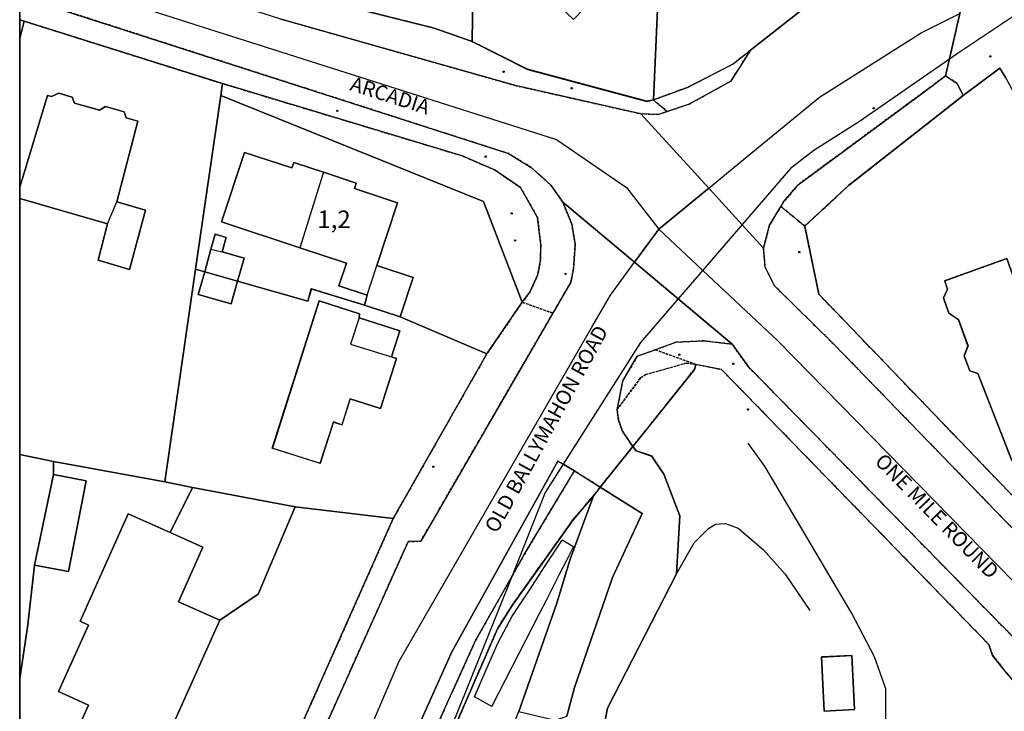
# Model space of a CAD drawing. Units: inches. Extents: x 604750 to 611760, y 740571 to 744566.
# Drawn here: x 604750 to 604850, y 742297 to 742368 of the extents above; entities that cross this region are included whole.
import ezdxf

# ---------------------------------------------------------------- set-up
doc = ezdxf.new("R2010")
doc.units = ezdxf.units.IN
doc.header["$MEASUREMENT"] = 0
doc.linetypes.add('DASHED2', pattern=[0.375, 0.25, -0.125])
for name, color, linetype in [('ART_MAN_MADE_SURFACE', 3, 'Continuous'), ('DIV_DIVIDER', 3, 'Continuous'), ('NEAT_LINE', 7, 'Continuous'), ('ST_POLE', 7, 'Continuous'), ('TEXT_BUILDING', 7, 'Continuous'), ('TEXT_STREET', 7, 'Continuous'), ('TOWNLAND', 2, 'Continuous'), ('VEG_GRASS_CLAY', 3, 'Continuous')]:
    doc.layers.add(name, color=color, linetype=linetype)
for name, color, linetype, plot in [('ART_SIDEWALK', 3, 'DASHED2', False), ('BLP_POLY', 9, 'Continuous', False), ('BUILDING', 1, 'Continuous', False), ('DIV_INN_WALLS', 2, 'Continuous', False), ('ST_PHONE_KIOSK', 7, 'Continuous', False), ('ST_POST_BOX', 7, 'Continuous', False), ('ST_SLOPE', 7, 'Continuous', False), ('ST_WATER', 7, 'Continuous', False), ('WAY_FOURTH_CLASS', 2, 'Continuous', False), ('WAY_GDF1', 6, 'Continuous', False), ('WAY_MAIN_ROAD', 3, 'Continuous', False), ('WAY_SIXTH_CLASS', 6, 'Continuous', False), ('WAY_THIRD_CLASS', 2, 'Continuous', False)]:
    doc.layers.add(name, color=color, linetype=linetype, plot=plot)
doc.styles.get("Standard").update_dxf_attribs({"font": 'arial.ttf'})

# ---------------------------------------------------------------- blocks, each defined once
blk = doc.blocks.new('3036-12_ACAD_1_FMEBLOCK115')
at = {"layer": 'ART_MAN_MADE_SURFACE'}
for points in [[(12.78, -12.7), (13.1, 8.95), (13.13, 10.79), (9.65, 11.45), (5.05, 12.7), (4.2, 10.64), (1.27, 11.46), (-13.13, 5.31), (-6.61, -7.83), (-5.36, -7.61), (0.46, -9.21), (8.89, -11.32)], [(8.88, 6.66), (7.71, 2.51), (11.88, 1.33), (9.66, -6.54), (0.62, -3.98), (0.91, -2.96), (0.34, -2.8), (-0.78, -0.87), (-0.7, -0.58), (-1.67, -0.31), (0.93, 8.91)]]:
    blk.add_lwpolyline(points, close=True, dxfattribs=at)
blk = doc.blocks.new('3036-12_ACAD_1_FMEBLOCK118')
at = {"layer": 'ART_MAN_MADE_SURFACE'}
for points in [[(-12.96, -23.03), (-9.41, -21.72), (-4.81, -19.36), (-3.04, -17.96), (2.34, -13.71), (2.52, -13.43), (2.56, -11.57), (0.6, -6.64), (-3.49, -10.83), (-6.55, -7.85), (-6.87, -8.18), (-7.92, -7.16), (-7.59, -6.83), (-8.12, -6.31), (-8.77, -6.33), (-9.44, -5.02), (-9.58, -4.43), (-10.33, -4.15), (-9.47, -3.27), (-11.21, -1.57), (-9.99, -0.31), (-10.73, 0.41), (-8.27, 2.92), (-7.53, 2.2), (-3.78, 6.04), (-1.63, 8.24), (2.33, 4.37), (3.24, 5.3), (5.69, 2.89), (6.09, 3.3), (7.91, 1.59), (12.96, 2.88), (11.41, 16), (10.55, 21.2), (9.98, 23.03), (-9.98, 22.17), (-10.19, 19.29), (-11.35, 3.97), (-12.34, -9.11)], [(-1.17, 16.46), (-1.89, 19.74), (0.24, 20.2), (0.95, 16.93)], [(-3.96, 12.24), (-4.18, 12), (-1.8, 9.84), (-4.35, 7.22), (-8.09, 3.36), (-8.08, 3.68), (-10.56, 3.8), (-10.3, 8.95), (-9.58, 13.17), (-8.99, 16.79), (-8.59, 19.19), (-2.44, 18.19), (-3.43, 12.16)]]:
    blk.add_lwpolyline(points, close=True, dxfattribs=at)
blk = doc.blocks.new('3036-12_ACAD_1_FMEBLOCK133')
at = {"layer": 'ART_MAN_MADE_SURFACE'}
for points in [[(-13.31, 12.73), (-16.46, -8.99), (-13.64, -9.57), (-3.14, -11.54), (6.89, -12.73), (16.46, 4.11), (7.59, 7.86), (3.95, 9.06), (-1.48, 10.74), (-1.84, 9.46), (-9.02, 11.52), (-9.67, 9.21), (-13.04, 10.15), (-12.38, 12.49)], [(6.7, 3.78), (7.21, 3.62), (5.58, -1.49), (2.5, -0.51), (1.65, -3.15), (0.78, -2.87), (-0.57, -7.1), (-5.47, -5.53), (-0.68, 9.5), (3.43, 8.19), (3.39, 7.78), (7.55, 6.45)]]:
    blk.add_lwpolyline(points, close=True, dxfattribs=at)
blk = doc.blocks.new('3036-12_ACAD_1_FMEBLOCK134')
at = {"layer": 'ART_MAN_MADE_SURFACE'}
for points in [[(-10.07, -7.78), (-4.39, -10.61), (7.8, -13.88), (8.46, -13.73), (9.08, 0.19), (10.07, 13.27), (-9.75, 13.88)], [(0.31, -5.53), (-4.76, -0.73), (-0.17, 4.19), (-6.3, 10.1), (-3.65, 12.85), (7.54, 2.02)]]:
    blk.add_lwpolyline(points, close=True, dxfattribs=at)
blk = doc.blocks.new('3036-12_ACAD_1_FMEBLOCK143')
at = {"layer": 'ART_MAN_MADE_SURFACE'}
for points in [[(0.6, -42.11), (6.63, -39.24), (19.9, -31.87), (25.68, -28.02), (27.34, -26.44), (29.06, -23.98), (29.57, -22.63), (29.8, -20.88), (29.82, -18.56), (29.52, -15.01), (28.4, -10.15), (27.32, -7.15), (23.82, -1.78), (20.25, 2.59), (13.31, 10.59), (11.9, 12.38), (11.53, 13.48), (-15.8, 41.59), (-18.41, 42.11), (-18.58, 41.59), (-24.87, 33.72), (-24.52, 33.27), (-22.95, 32.75), (-21.68, 30.9), (-20.06, 26.62), (-20.4, 20.7), (-27.45, 7), (-29.82, -5.12), (-18.02, -4.79), (-18.06, -3.91), (-18.81, -3.95), (-18.93, -1.43), (-19.04, 1.07), (-19.59, 1.06), (-19.61, 1.63), (-20.21, 2.13), (-20.3, 4.01), (-19.21, 4.66), (-19.24, 5.27), (-10.2, 5.69), (-9.73, -4.45), (1.02, -4.02), (1.11, -20.42), (-2.71, -20.35), (-0.27, -35.5), (0.52, -38.66), (-0.73, -38.85)], [(-5.32, 6.69), (-5.59, 12.21), (-2.48, 12.36), (-2.22, 6.84)]]:
    blk.add_lwpolyline(points, close=True, dxfattribs=at)
blk = doc.blocks.new('3036-12_ACAD_1_FMEBLOCK144')
at = {"layer": 'ART_MAN_MADE_SURFACE'}
for points in [[(-20.01, 9.48), (-18.56, 2.53), (8.49, -25.62), (18.14, -15.69), (19, -14.39), (20.01, -12.14), (19.64, -10.67), (19.42, -9.79), (4.38, 17.63), (0.54, 24.62), (-0.08, 25.62), (-3.81, 22.82), (-5.1, 21.81), (-15.53, 13.63)], [(-5.7, 3.88), (0.64, 6.16), (2.64, 0.59), (6.13, 1.86), (8.74, -5.32), (6.29, -6.22), (7.7, -9.95), (8.9, -9.49), (10.06, -12.49), (5.16, -14.38), (4.69, -13.15), (1.17, -14.47), (-2.3, -5.58), (-3.14, -5.32), (-3.7, -3.76), (-3.32, -2.76), (-4.28, -0.08), (-5.27, 0.6), (-5.83, 2.16), (-5.4, 3.04)]]:
    blk.add_lwpolyline(points, close=True, dxfattribs=at)
blk = doc.blocks.new('ALL_BLOCKS')
at = {"layer": 'ST_POST_BOX'}
blk.add_circle((0, 0), 0.0699, dxfattribs=at)
blk = doc.blocks.new('3036-12')
at = {"layer": 'ART_MAN_MADE_SURFACE'}
for points in [[(604749.72162, 742349.49582), (604749.72149, 742323.3359), (604753.167, 742322.629), (604764.548, 742320.543), (604767.703, 742342.266), (604770.266, 742360.041), (604770.439, 742361.236), (604750.168, 742367.623), (604749.7217, 742365.84081), (604749.72163, 742350.67407), (604752.561, 742360.033), (604752.96, 742359.92), (604753.709, 742360.261), (604755.097, 742359.866), (604755.31, 742359.25), (604757.861, 742358.526), (604758.5, 742358.899), (604760.408, 742358.356), (604760.594, 742357.748), (604761.803, 742357.404), (604759.657, 742349.144), (604762.575, 742348.298), (604760.944, 742342.256), (604757.743, 742343.193), (604758.688, 742346.899)], [(604749.7217, 742365.84081), (604750.168, 742367.623), (604749.72171, 742367.76377)], [(604749.72162, 742349.49582), (604758.688, 742346.899), (604757.743, 742343.193), (604760.944, 742342.256), (604762.575, 742348.298), (604759.657, 742349.144), (604761.803, 742357.404), (604760.594, 742357.748), (604760.408, 742358.356), (604758.5, 742358.899), (604757.861, 742358.526), (604755.31, 742359.25), (604755.097, 742359.866), (604753.709, 742360.261), (604752.96, 742359.92), (604752.561, 742360.033), (604749.72163, 742350.67407)], [(604797.47, 742333.64), (604801.083, 742338.904), (604797.106, 742349.202), (604770.266, 742360.041), (604767.703, 742342.266), (604768.625, 742342.022), (604769.268, 742344.307), (604769.701, 742345.845), (604770.816, 742345.531), (604770.397, 742344.043), (604772.646, 742343.399), (604771.986, 742341.052), (604779.166, 742338.998), (604779.524, 742340.278), (604784.955, 742338.592), (604785.229, 742339.638), (604782.345, 742340.586), (604783.108, 742342.906), (604778.363, 742344.467), (604770.358, 742347.1), (604772.697, 742354.212), (604777.539, 742352.62), (604777.723, 742353.181), (604780.764, 742352.181), (604784.121, 742351.076), (604783.937, 742350.516), (604788.331, 742349.07), (604786.218, 742342.647), (604789.924, 742341.425), (604788.598, 742337.394)], [(604788.598, 742337.394), (604789.924, 742341.425), (604786.218, 742342.647), (604788.331, 742349.07), (604783.937, 742350.516), (604784.121, 742351.076), (604780.764, 742352.181), (604777.723, 742353.181), (604777.539, 742352.62), (604772.697, 742354.212), (604770.358, 742347.1), (604778.363, 742344.467), (604783.108, 742342.906), (604782.345, 742340.586), (604785.229, 742339.638), (604784.955, 742338.592)], [(604771.986, 742341.052), (604772.646, 742343.399), (604770.397, 742344.043), (604770.816, 742345.531), (604769.701, 742345.845), (604769.268, 742344.307), (604768.625, 742342.022)], [(604844.246, 742341.075), (604844.547, 742340.24), (604844.122, 742339.355), (604844.685, 742337.792), (604845.67, 742337.12), (604846.635, 742334.439), (604846.252, 742333.439), (604846.814, 742331.879), (604847.651, 742331.619), (604851.119, 742322.726), (604854.639, 742324.043), (604855.115, 742322.812), (604860.013, 742324.705), (604858.852, 742327.709), (604857.655, 742327.246), (604856.237, 742330.98), (604858.693, 742331.873), (604856.084, 742339.057), (604852.592, 742337.789), (604850.587, 742343.358)], [(604768.625, 742342.022), (604767.968, 742339.687), (604771.336, 742338.739), (604771.986, 742341.052)], [(604787.705, 742333.317), (604788.556, 742335.988), (604784.397, 742337.314), (604784.438, 742337.725), (604780.331, 742339.034), (604775.54, 742324.002), (604780.443, 742322.438), (604781.79, 742326.659), (604782.663, 742326.381), (604783.506, 742329.024), (604786.589, 742328.041), (604788.219, 742333.153)], [(604749.72149, 742323.3359), (604749.72138, 742300.4575), (604750.547, 742305.928), (604751.24, 742312.047), (604753.159, 742321.303), (604753.167, 742322.629)], [(604753.159, 742321.303), (604751.24, 742312.047), (604754.713, 742311.375), (604756.509, 742320.655)], [(604765.102, 742315.372), (604768.444, 742313.884), (604765.953, 742308.285), (604770.171, 742306.409), (604774.101, 742309.075), (604777.87, 742317.998), (604767.368, 742319.966)], [(604765.102, 742315.372), (604760.815, 742317.28), (604755.891, 742306.312), (604756.764, 742305.917), (604753.682, 742299.112), (604756.757, 742297.721), (604755.129, 742294.126), (604763.062, 742290.533), (604770.171, 742306.409), (604765.953, 742308.285), (604768.444, 742313.884)], [(604831.929, 742297.127), (604835.03, 742297.278), (604834.762, 742302.8), (604831.661, 742302.65)]]:
    blk.add_lwpolyline(points, close=True, dxfattribs=at)
for points in [[(604772.911, 742283.037), (604787.898, 742316.801), (604777.87, 742317.998), (604774.101, 742309.075), (604770.171, 742306.409), (604763.062, 742290.533)], [(604755.129, 742294.126), (604756.757, 742297.721), (604753.682, 742299.112), (604756.764, 742305.917), (604755.891, 742306.312), (604760.815, 742317.28), (604765.102, 742315.372), (604767.368, 742319.966), (604764.548, 742320.543), (604753.167, 742322.629), (604753.159, 742321.303), (604756.509, 742320.655), (604754.713, 742311.375), (604751.24, 742312.047), (604750.547, 742305.928), (604749.72138, 742300.4575), (604749.72131, 742286.46793)]]:
    blk.add_lwpolyline(points, dxfattribs=at)
at = {"layer": 'ART_SIDEWALK'}
for points in [[(604776.302, 742367.857), (604800.395, 742361.036), (604813.195, 742358.152), (604815.015, 742358.091), (604815.899, 742358.391), (604814.477, 742359.577), (604813.816, 742359.431), (604801.63, 742362.702), (604795.95, 742365.533), (604792.069, 742366.911), (604783.636, 742369.024)], [(604787.272, 742279.61), (604798.542, 742305.524), (604800.039, 742307.905), (604806.269, 742316.672), (604808.345, 742319.114), (604809.056, 742320.003), (604806.403, 742321.673), (604801.28, 742313.114), (604799.942, 742310.754), (604796.337, 742304.396), (604788.89, 742287.911)]]:
    blk.add_lwpolyline(points, dxfattribs=at)
for points in [[(604749.72173, 742370.17977), (604749.72171, 742367.76377), (604750.168, 742367.623), (604770.439, 742361.236), (604794.931, 742353.857), (604798.233, 742352.437), (604800.892, 742350.616), (604802.651, 742347.555), (604802.97, 742344.755), (604802.93, 742343.215), (604802.689, 742341.735), (604801.848, 742339.915), (604801.083, 742338.904), (604804.21, 742337.784), (604806.035, 742340.934), (604806.325, 742342.346), (604806.489, 742344.826), (604806.14, 742346.888), (604805.214, 742349.143), (604804.012, 742350.855), (604802.007, 742352.664), (604799.685, 742354.1)], [(604824.403, 742364.645), (604822.634, 742363.246), (604818.035, 742360.882), (604814.477, 742359.577), (604815.899, 742358.391), (604818.135, 742359.15), (604822.396, 742361.489)], [(604827.52, 742348.698), (604829.944, 742346.677), (604834.426, 742350.822), (604844.851, 742359.005), (604846.146, 742360.021), (604845.497, 742361.302), (604844.337, 742362.022), (604841.971, 742360.276), (604829.273, 742350.907), (604827.792, 742349.147)], [(604860.483, 742310.435), (604859.482, 742310.837), (604858.44, 742311.575), (604831.392, 742339.727), (604829.944, 742346.677), (604827.52, 742348.698), (604826.352, 742346.768), (604825.731, 742344.427), (604825.89, 742342.488), (604826.849, 742340.587), (604832.887, 742334.644), (604858.356, 742308.39)], [(604804.21, 742337.784), (604801.083, 742338.904), (604797.47, 742333.64), (604787.898, 742316.801), (604772.911, 742283.037), (604775.269, 742284.398), (604777.146, 742287.061), (604789.414, 742314.433), (604790.713, 742314.494)], [(604867.649, 742286.175), (604866.195, 742288.672), (604864.505, 742290.852), (604861.769, 742293.93), (604858.266, 742297.507), (604824.187, 742332.308), (604822.534, 742334.612), (604819.684, 742334.953), (604816.785, 742334.807), (604814.671, 742334.039), (604818.832, 742332.549), (604821.447, 742332.028), (604848.78, 742303.912), (604849.144, 742302.821), (604850.561, 742301.029), (604857.499, 742293.029), (604861.063, 742288.652), (604864.564, 742283.282)], [(604810.764, 742327.924), (604813.171, 742331.169), (604813.717, 742331.503), (604817.846, 742332.69), (604818.832, 742332.549), (604814.671, 742334.039), (604812.839, 742333.373), (604811.357, 742330.873)], [(604812.378, 742324.157), (604818.669, 742332.025), (604818.832, 742332.549), (604817.846, 742332.69), (604813.717, 742331.503), (604813.171, 742331.169), (604810.764, 742327.924), (604810.924, 742326.852), (604811.324, 742325.731)]]:
    blk.add_lwpolyline(points, close=True, dxfattribs=at)
at = {"layer": 'BLP_POLY'}
for points in [[(604835.354, 742384.195), (604840.405, 742385.484), (604838.849, 742398.605), (604837.99, 742403.805), (604837.425, 742405.636), (604817.465, 742404.776), (604817.247, 742401.893), (604816.089, 742386.576), (604815.101, 742373.497), (604814.477, 742359.577), (604818.035, 742360.882), (604822.634, 742363.246), (604824.403, 742364.645), (604829.785, 742368.894), (604829.965, 742369.175), (604830.003, 742371.035), (604828.044, 742375.964), (604829.225, 742377.172), (604835.698, 742383.791)], [(604795.95, 742365.533), (604796.274, 742387.187), (604796.301, 742389.028), (604792.825, 742389.684), (604788.22, 742390.938), (604787.371, 742388.874), (604784.448, 742389.698), (604770.048, 742383.541), (604776.567, 742370.407), (604777.817, 742370.624), (604783.636, 742369.024), (604792.069, 742366.911)], [(604795.95, 742365.533), (604801.63, 742362.702), (604813.816, 742359.431), (604814.477, 742359.577), (604815.101, 742373.497), (604816.089, 742386.576), (604796.274, 742387.187)], [(604749.72149, 742323.3359), (604753.167, 742322.629), (604764.548, 742320.543), (604767.703, 742342.266), (604770.266, 742360.041), (604770.439, 742361.236), (604750.168, 742367.623), (604749.7217, 742365.84081)], [(604749.7217, 742365.84081), (604750.168, 742367.623), (604749.72171, 742367.76377)], [(604829.944, 742346.677), (604831.392, 742339.727), (604858.44, 742311.575), (604868.09, 742321.508), (604868.953, 742322.808), (604869.958, 742325.055), (604869.59, 742326.523), (604869.37, 742327.405), (604854.329, 742354.822), (604850.491, 742361.819), (604849.871, 742362.818), (604846.146, 742360.021), (604844.851, 742359.005), (604834.426, 742350.822)], [(604771.986, 742341.052), (604779.166, 742338.998), (604779.524, 742340.278), (604784.955, 742338.592), (604788.598, 742337.394), (604797.47, 742333.64), (604801.083, 742338.904), (604797.106, 742349.202), (604770.266, 742360.041), (604767.703, 742342.266), (604768.625, 742342.022)], [(604771.986, 742341.052), (604768.625, 742342.022), (604767.703, 742342.266), (604764.548, 742320.543), (604767.368, 742319.966), (604777.87, 742317.998), (604787.898, 742316.801), (604797.47, 742333.64), (604788.598, 742337.394), (604784.955, 742338.592), (604779.524, 742340.278), (604779.166, 742338.998)], [(604749.72149, 742323.3359), (604749.72138, 742300.4575), (604750.547, 742305.928), (604751.24, 742312.047), (604753.159, 742321.303), (604753.167, 742322.629)], [(604749.72131, 742286.46793), (604757.491, 742284.579), (604761.631, 742283.883), (604765.212, 742283.508), (604765.475, 742281.168), (604769.674, 742281.713), (604772.911, 742283.037), (604787.898, 742316.801), (604777.87, 742317.998), (604767.368, 742319.966), (604764.548, 742320.543), (604753.167, 742322.629), (604753.159, 742321.303), (604751.24, 742312.047), (604750.547, 742305.928), (604749.72138, 742300.4575)], [(604808.345, 742319.114), (604806.269, 742316.672), (604800.039, 742307.905), (604798.542, 742305.524), (604787.272, 742279.61), (604779.894, 742262.646), (604780.929, 742262.295), (604786.347, 742260.459), (604789.544, 742270.217), (604795.827, 742284.723), (604800.732, 742297.068), (604804.599, 742308.151), (604805.994, 742312.632)]]:
    blk.add_lwpolyline(points, close=True, dxfattribs=at)
for points in [[(604857.499, 742293.029), (604850.561, 742301.029), (604849.144, 742302.821), (604848.78, 742303.912), (604821.447, 742332.028), (604818.832, 742332.549), (604818.669, 742332.025), (604812.378, 742324.157), (604812.723, 742323.711), (604814.3, 742323.19), (604815.566, 742321.335), (604817.19, 742317.056), (604816.844, 742311.135), (604809.795, 742297.432), (604807.425, 742285.316)], [(604807.425, 742285.316), (604809.795, 742297.432), (604816.844, 742311.135), (604817.19, 742317.056), (604815.566, 742321.335), (604814.3, 742323.19), (604812.723, 742323.711), (604812.378, 742324.157), (604809.056, 742320.003), (604808.345, 742319.114), (604805.994, 742312.632), (604804.599, 742308.151), (604800.732, 742297.068)]]:
    blk.add_lwpolyline(points, dxfattribs=at)
at = {"layer": 'BUILDING'}
for points in [[(604749.72162, 742349.49582), (604758.688, 742346.899), (604757.743, 742343.193), (604760.944, 742342.256), (604762.575, 742348.298), (604759.657, 742349.144), (604761.803, 742357.404), (604760.594, 742357.748), (604760.408, 742358.356), (604758.5, 742358.899), (604757.861, 742358.526), (604755.31, 742359.25), (604755.097, 742359.866), (604753.709, 742360.261), (604752.96, 742359.92), (604752.561, 742360.033), (604749.72163, 742350.67407)], [(604788.598, 742337.394), (604789.924, 742341.425), (604786.218, 742342.647), (604788.331, 742349.07), (604783.937, 742350.516), (604784.121, 742351.076), (604780.764, 742352.181), (604777.723, 742353.181), (604777.539, 742352.62), (604772.697, 742354.212), (604770.358, 742347.1), (604778.363, 742344.467), (604783.108, 742342.906), (604782.345, 742340.586), (604785.229, 742339.638), (604784.955, 742338.592)], [(604771.986, 742341.052), (604772.646, 742343.399), (604770.397, 742344.043), (604770.816, 742345.531), (604769.701, 742345.845), (604769.268, 742344.307), (604768.625, 742342.022)], [(604844.246, 742341.075), (604844.547, 742340.24), (604844.122, 742339.355), (604844.685, 742337.792), (604845.67, 742337.12), (604846.635, 742334.439), (604846.252, 742333.439), (604846.814, 742331.879), (604847.651, 742331.619), (604851.119, 742322.726), (604854.639, 742324.043), (604855.115, 742322.812), (604860.013, 742324.705), (604858.852, 742327.709), (604857.655, 742327.246), (604856.237, 742330.98), (604858.693, 742331.873), (604856.084, 742339.057), (604852.592, 742337.789), (604850.587, 742343.358)], [(604768.625, 742342.022), (604767.968, 742339.687), (604771.336, 742338.739), (604771.986, 742341.052)], [(604787.705, 742333.317), (604788.556, 742335.988), (604784.397, 742337.314), (604784.438, 742337.725), (604780.331, 742339.034), (604775.54, 742324.002), (604780.443, 742322.438), (604781.79, 742326.659), (604782.663, 742326.381), (604783.506, 742329.024), (604786.589, 742328.041), (604788.219, 742333.153)], [(604753.159, 742321.303), (604751.24, 742312.047), (604754.713, 742311.375), (604756.509, 742320.655)], [(604765.102, 742315.372), (604760.815, 742317.28), (604755.891, 742306.312), (604756.764, 742305.917), (604753.682, 742299.112), (604756.757, 742297.721), (604755.129, 742294.126), (604763.062, 742290.533), (604770.171, 742306.409), (604765.953, 742308.285), (604768.444, 742313.884)], [(604831.929, 742297.127), (604835.03, 742297.278), (604834.762, 742302.8), (604831.661, 742302.65)]]:
    blk.add_lwpolyline(points, close=True, dxfattribs=at)
at = {"layer": 'DIV_DIVIDER'}
for p, q in [((604795.95, 742365.533), (604796.274, 742387.187)), ((604750.168, 742367.623), (604749.7217, 742365.84081)), ((604749.72171, 742367.76377), (604750.168, 742367.623)), ((604750.168, 742367.623), (604770.439, 742361.236)), ((604770.439, 742361.236), (604770.266, 742360.041)), ((604770.266, 742360.041), (604767.703, 742342.266)), ((604767.703, 742342.266), (604764.548, 742320.543)), ((604797.47, 742333.64), (604801.083, 742338.904)), ((604788.598, 742337.394), (604797.47, 742333.64)), ((604787.898, 742316.801), (604797.47, 742333.64)), ((604749.72149, 742323.3359), (604753.167, 742322.629)), ((604753.167, 742322.629), (604753.159, 742321.303)), ((604753.167, 742322.629), (604764.548, 742320.543)), ((604764.548, 742320.543), (604767.368, 742319.966)), ((604767.368, 742319.966), (604765.102, 742315.372)), ((604767.368, 742319.966), (604777.87, 742317.998)), ((604777.87, 742317.998), (604787.898, 742316.801))]:
    blk.add_line(p, q, dxfattribs=at)
for points in [[(604816.089, 742386.576), (604815.101, 742373.497), (604814.477, 742359.577)], [(604824.403, 742364.645), (604829.785, 742368.894), (604829.965, 742369.175), (604830.003, 742371.035), (604828.044, 742375.964)], [(604795.95, 742365.533), (604792.069, 742366.911), (604783.636, 742369.024)], [(604814.477, 742359.577), (604813.816, 742359.431), (604801.63, 742362.702), (604795.95, 742365.533)], [(604814.477, 742359.577), (604818.035, 742360.882), (604822.634, 742363.246), (604824.403, 742364.645)], [(604846.146, 742360.021), (604849.871, 742362.818), (604850.491, 742361.819)], [(604801.083, 742338.904), (604797.106, 742349.202), (604770.266, 742360.041)], [(604829.944, 742346.677), (604834.426, 742350.822), (604844.851, 742359.005), (604846.146, 742360.021)], [(604858.44, 742311.575), (604831.392, 742339.727), (604829.944, 742346.677)], [(604771.986, 742341.052), (604779.166, 742338.998), (604779.524, 742340.278), (604784.955, 742338.592)], [(604838.261, 742286.413), (604838.246, 742299.391), (604837.062, 742302.669), (604834.737, 742307.146), (604825.901, 742322.094), (604824.156, 742324.49)], [(604779.894, 742262.646), (604787.272, 742279.61), (604798.542, 742305.524), (604800.039, 742307.905), (604806.269, 742316.672), (604808.345, 742319.114)], [(604800.732, 742297.068), (604804.599, 742308.151), (604805.994, 742312.632), (604808.345, 742319.114)], [(604777.87, 742317.998), (604774.101, 742309.075), (604770.171, 742306.409)], [(604816.844, 742311.135), (604818.66, 742314.329), (604820.101, 742315.768), (604820.842, 742316.228), (604821.841, 742316.287), (604823.141, 742315.827), (604825.741, 742313.586), (604827.94, 742311.105), (604830.479, 742307.384)], [(604751.24, 742312.047), (604750.547, 742305.928), (604749.72138, 742300.4575)], [(604807.425, 742285.316), (604809.795, 742297.432), (604816.844, 742311.135)]]:
    blk.add_lwpolyline(points, dxfattribs=at)
at = {"layer": 'DIV_INN_WALLS'}
for p, q in [((604780.764, 742352.181), (604778.363, 742344.467)), ((604758.688, 742346.899), (604759.657, 742349.144)), ((604769.268, 742344.307), (604770.397, 742344.043)), ((604785.229, 742339.638), (604786.218, 742342.647)), ((604768.625, 742342.022), (604771.986, 742341.052))]:
    blk.add_line(p, q, dxfattribs=at)
blk.add_lwpolyline([(604784.397, 742337.314), (604783.53, 742334.604), (604787.705, 742333.317)], dxfattribs=at)
at = {"layer": 'NEAT_LINE'}
blk.add_lwpolyline([(604749.721, 742225.129), (604749.724, 742825), (605549.549, 742824.996), (605549.547, 742225.125), (604749.721, 742225.129)], dxfattribs=at)
at = {"layer": 'ST_SLOPE'}
for p, q in [((604806.332, 742313.892), (604805.151, 742314.571)), ((604797.972, 742297.605), (604796.191, 742298.562))]:
    blk.add_line(p, q, dxfattribs=at)
for points in [[(604796.191, 742298.562), (604797.39, 742301.333), (604798.603, 742304.14), (604800.056, 742306.824), (604801.743, 742309.388), (604803.429, 742311.952), (604805.151, 742314.571)], [(604797.972, 742297.605), (604799.365, 742300.319), (604800.758, 742303.033), (604802.152, 742305.749), (604802.849, 742307.105), (604803.545, 742308.463), (604804.242, 742309.82), (604804.938, 742311.178), (604805.635, 742312.534), (604806.332, 742313.892)]]:
    blk.add_lwpolyline(points, dxfattribs=at)
at = {"layer": 'TOWNLAND'}
blk.add_lwpolyline([(604960.62, 742396.944), (604951.579, 742398.454), (604933.776, 742402.012), (604919.815, 742404.376), (604911.232, 742407.345), (604898.121, 742400.191), (604888.03, 742393.5), (604875.562, 742384.746), (604852.883, 742369.181), (604845.51, 742364.293), (604835.558, 742357.382), (604830.862, 742354.417), (604828.504, 742352.575), (604813.166, 742334.778), (604803.425, 742319.469), (604800.056, 742310.926), (604794.333, 742296.72), (604787.354, 742279.833), (604781.034, 742262.688), (604777.072, 742247.844), (604774.224, 742225.129), (604774.22398, 742225.12888)], dxfattribs=at)
blk.add_lwpolyline([(604960.62, 742396.944), (604951.579, 742398.454), (604933.776, 742402.012), (604919.815, 742404.376), (604911.232, 742407.345), (604898.121, 742400.191), (604888.03, 742393.5), (604875.562, 742384.746), (604852.883, 742369.181), (604845.51, 742364.293), (604835.558, 742357.382), (604830.862, 742354.417), (604828.504, 742352.575), (604813.166, 742334.778), (604803.425, 742319.469), (604800.056, 742310.926), (604794.333, 742296.72), (604787.354, 742279.833), (604781.034, 742262.688), (604777.072, 742247.844), (604774.224, 742225.129), (604774.22398, 742225.12888)], dxfattribs=at)
at = {"layer": 'VEG_GRASS_CLAY'}
for points in [[(604801.083, 742338.904), (604801.848, 742339.915), (604802.689, 742341.735), (604802.93, 742343.215), (604802.97, 742344.755), (604802.651, 742347.555), (604800.892, 742350.616), (604798.233, 742352.437), (604794.931, 742353.857), (604770.439, 742361.236), (604770.266, 742360.041), (604797.106, 742349.202)], [(604800.732, 742297.068), (604803.295, 742296.471), (604804.493, 742296.192), (604805.632, 742296.614), (604806.429, 742299.514), (604810.295, 742310.778), (604813.319, 742317.319), (604809.056, 742320.003), (604808.345, 742319.114), (604805.994, 742312.632), (604804.599, 742308.151)], [(604808.345, 742319.114), (604806.269, 742316.672), (604800.039, 742307.905), (604798.542, 742305.524), (604787.272, 742279.61), (604779.894, 742262.646), (604780.929, 742262.295), (604786.347, 742260.459), (604789.544, 742270.217), (604795.827, 742284.723), (604800.732, 742297.068), (604804.599, 742308.151), (604805.994, 742312.632)]]:
    blk.add_lwpolyline(points, close=True, dxfattribs=at)
blk.add_lwpolyline([(604788.89, 742287.911), (604796.337, 742304.396), (604799.942, 742310.754), (604801.28, 742313.114), (604806.403, 742321.673), (604805.257, 742322.348), (604804.732, 742322.658), (604793.875, 742303.185), (604783.576, 742280.148)], dxfattribs=at)
at = {"layer": 'WAY_FOURTH_CLASS'}
blk.add_lwpolyline([(604852.043, 742380.3), (604848.069, 742378.298), (604845.789, 742368.41), (604844.704, 742363.638), (604844.337, 742362.022), (604845.497, 742361.302), (604846.146, 742360.021), (604849.871, 742362.818), (604850.491, 742361.819)], dxfattribs=at)
at = {"layer": 'WAY_GDF1'}
for points in [[(604749.72174, 742373.02076), (604804.583, 742355.546), (604811.729, 742350.635), (604815.033, 742346.359)], [(604815.033, 742346.359), (604820.138, 742350.55), (604822.74, 742352.686), (604831.456, 742359.841), (604841.837, 742366.432), (604845.789, 742368.41)], [(604776.382, 742273.922), (604788.488, 742302.233), (604808.205, 742336.354), (604810.101, 742339.634), (604812.557, 742342.983), (604815.033, 742346.359)], [(604860.898, 742300.567), (604827.207, 742334.946), (604819.521, 742342.152), (604815.033, 742346.359)]]:
    blk.add_lwpolyline(points, dxfattribs=at)
at = {"layer": 'WAY_MAIN_ROAD'}
for points in [[(604848.069, 742378.298), (604832.484, 742370.444), (604829.965, 742369.175), (604829.785, 742368.894), (604824.403, 742364.645), (604822.396, 742361.489), (604818.135, 742359.15), (604815.899, 742358.391), (604815.015, 742358.091), (604813.195, 742358.152), (604820.138, 742350.55), (604823.545, 742346.821), (604825.731, 742344.427), (604826.352, 742346.768), (604827.52, 742348.698), (604827.792, 742349.147), (604829.273, 742350.907), (604841.971, 742360.276), (604844.337, 742362.022), (604844.704, 742363.638), (604845.789, 742368.41)], [(604858.266, 742297.507), (604860.898, 742300.567), (604863.682, 742303.288), (604858.356, 742308.39), (604832.887, 742334.644), (604826.849, 742340.587), (604825.89, 742342.488), (604825.731, 742344.427), (604823.545, 742346.821), (604820.138, 742350.55), (604815.033, 742346.359), (604812.557, 742342.983), (604817.014, 742339.243), (604822.534, 742334.612), (604824.187, 742332.308)]]:
    blk.add_lwpolyline(points, close=True, dxfattribs=at)
at = {"layer": 'WAY_SIXTH_CLASS'}
blk.add_lwpolyline([(604807.425, 742285.316), (604809.795, 742297.432), (604816.844, 742311.135), (604817.19, 742317.056), (604815.566, 742321.335), (604814.3, 742323.19), (604812.723, 742323.711), (604812.378, 742324.157), (604809.056, 742320.003), (604813.319, 742317.319), (604810.295, 742310.778), (604806.429, 742299.514), (604805.632, 742296.614)], dxfattribs=at)
at = {"layer": 'WAY_THIRD_CLASS'}
blk.add_lwpolyline([(604749.72173, 742370.17977), (604799.685, 742354.1), (604802.007, 742352.664), (604804.012, 742350.855), (604805.214, 742349.143), (604812.557, 742342.983), (604815.033, 742346.359), (604820.138, 742350.55), (604813.195, 742358.152), (604800.395, 742361.036), (604776.302, 742367.857), (604762.121, 742372.43), (604760.026, 742373.57), (604750.414, 742376.842), (604749.72175, 742374.83717)], close=True, dxfattribs=at)
blk.add_lwpolyline([(604783.576, 742280.148), (604793.875, 742303.185), (604804.732, 742322.658), (604805.257, 742322.348), (604806.403, 742321.673), (604809.056, 742320.003), (604812.378, 742324.157), (604811.324, 742325.731), (604810.924, 742326.852), (604810.764, 742327.924), (604811.357, 742330.873), (604812.839, 742333.373), (604814.671, 742334.039), (604816.785, 742334.807), (604819.684, 742334.953), (604822.534, 742334.612), (604817.014, 742339.243), (604812.557, 742342.983), (604805.214, 742349.143), (604806.14, 742346.888), (604806.489, 742344.826), (604806.325, 742342.346), (604806.035, 742340.934), (604804.21, 742337.784), (604790.713, 742314.494), (604789.414, 742314.433), (604777.146, 742287.061)], dxfattribs=at)
at = {"layer": 'ART_MAN_MADE_SURFACE'}
for name, p in [('3036-12_ACAD_1_FMEBLOCK118', (604827.441, 742382.6065)), ('3036-12_ACAD_1_FMEBLOCK115', (604783.1745, 742378.2355)), ('3036-12_ACAD_1_FMEBLOCK134', (604806.0195, 742373.309)), ('3036-12_ACAD_1_FMEBLOCK144', (604849.951, 742337.1965)), ('3036-12_ACAD_1_FMEBLOCK133', (604781.009, 742329.5335)), ('3036-12_ACAD_1_FMEBLOCK143', (604837.246, 742290.4365))]:
    blk.add_blockref(name, p, dxfattribs=at)
at = {"layer": 'ST_POLE'}
for p in [(604829.411, 742344.026), (604824.145, 742327.948)]:
    blk.add_blockref('ALL_BLOCKS', p, dxfattribs=at)
at = {"layer": 'ST_POST_BOX'}
blk.add_blockref('ALL_BLOCKS', (604806.131, 742360.761), dxfattribs=at)
at = {"layer": 'ST_WATER'}
for p in [(604848.909, 742364.017), (604799.173, 742362.45), (604782.182, 742358.458), (604836.996, 742358.724), (604797.346, 742353.777), (604800.012, 742347.982), (604800.356, 742345.222), (604805.499, 742341.789), (604817.147, 742333.53), (604822.646, 742332.608), (604791.984, 742322.094)]:
    blk.add_blockref('ALL_BLOCKS', p, dxfattribs=at)
at = {"layer": 'TEXT_BUILDING', "insert": (604780.141, 742347.377), "char_height": 1.8, "width": 5.4, "attachment_point": 4}
blk.add_mtext('{\\fArial|b0|i0;1,2}', dxfattribs=at)
at = {"layer": 'TEXT_STREET', "char_height": 1.5, "attachment_point": 4}
for s, insert, width, rotation in [('{\\fArial|b0|i0;ARCADIA}', (604783.60375, 742361.30075), 10.5, 342.33), ('{\\fArial|b0|i0;OLD BALLYMAHON ROAD}', (604797.821, 742315.564), 28.5, 61.19), ('{\\fArial|b0|i0;ONE MILE ROUND}', (604837.552, 742323.0625), 21, 314.57)]:
    blk.add_mtext(s, dxfattribs=dict(at, insert=insert, width=width, rotation=rotation))

msp = doc.modelspace()

# ---------------------------------------------------------------- block references
at = {"layer": 'ST_PHONE_KIOSK'}
msp.add_blockref('3036-12', (0, 0), dxfattribs=at)

doc.saveas('drawing.dxf')
